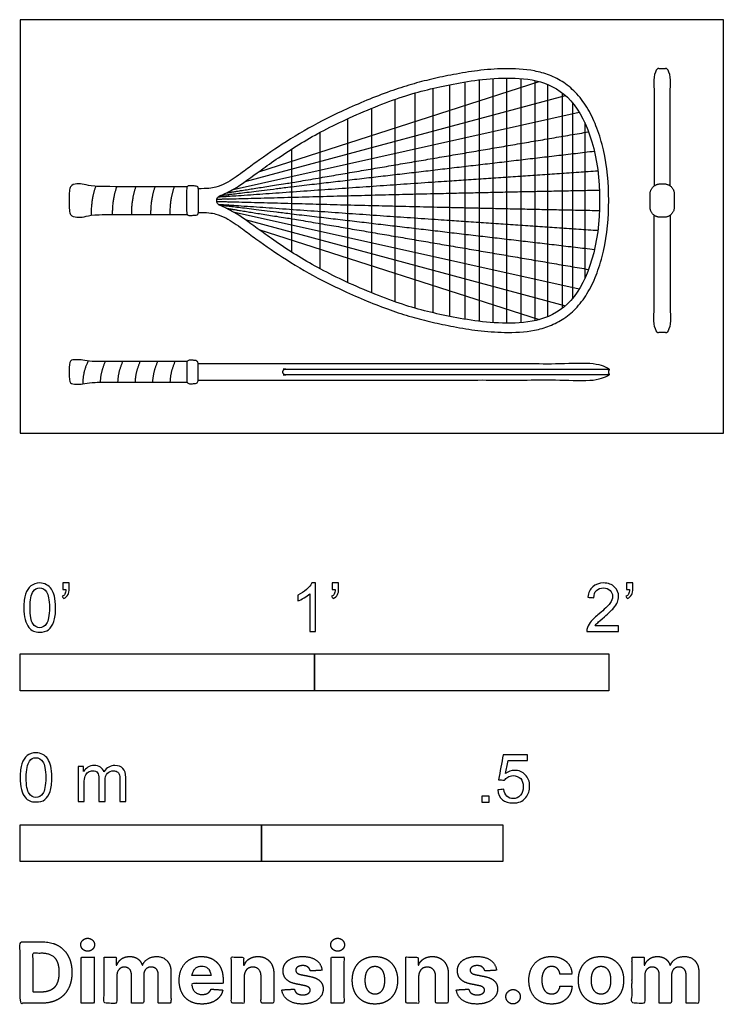
# Model space of a CAD drawing. Units: metres. Extents: x 0 to 0.73, y -0.59 to 0.43.
import ezdxf

# ---------------------------------------------------------------- set-up
doc = ezdxf.new("R2010")
doc.units = ezdxf.units.M
for name, color, linetype, true_color in [('2D$AG-DETAILS', 7, 'Continuous', 0x66ffff), ('2D$AG-SPORTS', 7, 'Continuous', 0x66ccff), ('2D$N-SYMB', 7, 'Continuous', 0x800040), ('2D$X-DIMENSIONS.COM', 7, 'Continuous', 0x800080), ('2D$X-VPRT', 6, 'Continuous', 0xff00ff)]:
    doc.layers.add(name, color=color, linetype=linetype, true_color=true_color)

msp = doc.modelspace()

# ---------------------------------------------------------------- linework, layer by layer
at = {"layer": '2D$AG-DETAILS'}
for points in [[(0.4894, 0.3673), (0.4894, 0.1145)], [(0.5036, 0.3678), (0.5036, 0.114)], [(0.5188, 0.1144), (0.5188, 0.3673)], [(0.2471, 0.2708), (0.5376, 0.3641)], [(0.4273, 0.3571), (0.4273, 0.1247)], [(0.4447, 0.3608), (0.4447, 0.1209)], [(0.4606, 0.3638), (0.4606, 0.118)], [(0.4753, 0.3659), (0.4753, 0.1159)], [(0.533, 0.3653), (0.533, 0.1165)], [(0.5466, 0.1207), (0.5466, 0.3611)], [(0.2331, 0.2606), (0.5648, 0.3498)], [(0.4089, 0.3523), (0.4089, 0.1295)], [(0.5615, 0.3525), (0.5615, 0.1293)], [(0.3881, 0.3457), (0.3881, 0.1361)], [(0.5723, 0.1399), (0.5723, 0.3419)], [(0.2206, 0.2525), (0.579, 0.3324)], [(0.364, 0.3365), (0.364, 0.1453)], [(0.339, 0.3256), (0.339, 0.1562)], [(0.5847, 0.3218), (0.5847, 0.16)], [(0.3105, 0.3115), (0.3105, 0.1703)], [(0.281, 0.2942), (0.281, 0.1876)], [(0.2206, 0.2293), (0.579, 0.1494)], [(0.2331, 0.2212), (0.5648, 0.132)], [(0.2471, 0.211), (0.5376, 0.1176)]]:
    msp.add_lwpolyline(points, dxfattribs=at)
for points, knots in [([(0.2132, 0.2487), (0.2313, 0.2518), (0.281, 0.2595), (0.4349, 0.2858), (0.5887, 0.3121)], [-0.211145, -0.211145, -0.211145, 0, 0, 1.024113, 1.024113, 1.024113]), ([(0.5948, 0.2918), (0.4379, 0.2733), (0.281, 0.2549), (0.2144, 0.2465), (0.2067, 0.2459)], [0, 0, 0, 1.036446, 1.036446, 1.28626, 1.28626, 1.28626]), ([(0.2051, 0.2448), (0.2255, 0.246), (0.4397, 0.2612), (0.5984, 0.2717)], [-0.249831, -0.249831, -0.249831, 0, 1.043333, 1.043333, 1.043333]), ([(0.6, 0.2514), (0.4405, 0.2485), (0.2248, 0.2425), (0.2037, 0.2421)], [0, 0, 0, 1.046712, 1.285371, 1.285371, 1.285371]), ([(0.6, 0.2303), (0.4405, 0.2333), (0.2248, 0.2392), (0.2037, 0.2397)], [0, 0, 0, 1.046712, 1.285371, 1.285371, 1.285371]), ([(0.2051, 0.237), (0.2255, 0.2358), (0.4397, 0.2206), (0.5984, 0.2101)], [-0.249831, -0.249831, -0.249831, 0, 1.043333, 1.043333, 1.043333]), ([(0.5948, 0.19), (0.4379, 0.2084), (0.281, 0.2269), (0.2144, 0.2352), (0.2067, 0.2359)], [0, 0, 0, 1.036446, 1.036446, 1.28626, 1.28626, 1.28626]), ([(0.2132, 0.2331), (0.2313, 0.2299), (0.281, 0.2222), (0.4349, 0.1959), (0.5887, 0.1696)], [-0.211145, -0.211145, -0.211145, 0, 0, 1.024113, 1.024113, 1.024113])]:
    msp.add_open_spline(points, degree=2, knots=knots, dxfattribs=at)
for points in [[(0.0738, 0.2257), (0.0738, 0.2436), (0.0785, 0.2557)], [(0.0957, 0.2265), (0.0958, 0.2436), (0.1002, 0.2553)], [(0.1155, 0.2265), (0.1156, 0.2436), (0.12, 0.2553)], [(0.1354, 0.2265), (0.1355, 0.2436), (0.1399, 0.2553)], [(0.1553, 0.2265), (0.1554, 0.2436), (0.1598, 0.2553)], [(0.0651, 0.0511), (0.0651, 0.0634), (0.0706, 0.0749)], [(0.0832, 0.0527), (0.0835, 0.0638), (0.0883, 0.0741)], [(0.1013, 0.0528), (0.1016, 0.0638), (0.1064, 0.0741)], [(0.1193, 0.0528), (0.1197, 0.0638), (0.1244, 0.0741)], [(0.1374, 0.0528), (0.1378, 0.0638), (0.1425, 0.0741)], [(0.1555, 0.0528), (0.1558, 0.0638), (0.1606, 0.0741)]]:
    msp.add_open_spline(points, degree=2, dxfattribs=at)
msp.add_rational_spline([(0.6096, 0.0604), (0.4725, 0.0604), (0.2748, 0.0604), (0.2721, 0.0604), (0.2721, 0.0634), (0.2721, 0.0665), (0.2748, 0.0665), (0.4725, 0.0665), (0.6096, 0.0665)], [1, 1, 1, 0.707106781187, 1, 0.707106781186, 1, 1, 1], degree=2, knots=[0.069248, 0.069248, 0.069248, 1.017733, 1.017733, 1.033585, 1.033585, 1.049437, 1.049437, 1.997922, 1.997922, 1.997922], dxfattribs=at)
at = {"layer": '2D$AG-SPORTS'}
for points, knots in [([(0.1842, 0.2287), (0.1939, 0.2286), (0.202, 0.2277), (0.2127, 0.2233), (0.2218, 0.2177), (0.2321, 0.2102), (0.2497, 0.1971), (0.2769, 0.1784), (0.3074, 0.1606), (0.3356, 0.1471), (0.3591, 0.1368), (0.3825, 0.1277), (0.405, 0.1204), (0.4231, 0.1158), (0.4377, 0.1126), (0.4534, 0.1094), (0.4747, 0.1059), (0.5028, 0.1038), (0.5279, 0.1049), (0.5487, 0.1107), (0.5639, 0.1185), (0.5777, 0.1305), (0.5892, 0.1468), (0.5982, 0.1665), (0.6073, 0.198), (0.6112, 0.241), (0.6072, 0.2841), (0.5981, 0.3155), (0.5891, 0.3352), (0.5776, 0.3514), (0.5637, 0.3634), (0.5485, 0.3712), (0.5277, 0.3769), (0.5025, 0.378), (0.4744, 0.3759), (0.4495, 0.3717), (0.4267, 0.3669), (0.4048, 0.3613), (0.3823, 0.354), (0.3588, 0.3448), (0.3354, 0.3346), (0.3072, 0.321), (0.2767, 0.3033), (0.2497, 0.2846), (0.2321, 0.2715), (0.2218, 0.2641), (0.2127, 0.2585), (0.202, 0.2541), (0.1939, 0.2532), (0.1842, 0.2531)], [0.01129, 0.01129, 0.01129, 0.01129, 0.206425, 0.372101, 0.524005, 0.677529, 0.935945, 1.498268, 2.137869, 2.500394, 2.891199, 3.274473, 3.619868, 3.944406, 4.10914, 4.283384, 4.66033, 5.07117, 5.539222, 5.778738, 6.027884, 6.293406, 6.583283, 6.898926, 7.241089, 8.008957, 8.77632, 9.11821, 9.433585, 9.723236, 9.98855, 10.237575, 10.477, 10.946933, 11.357441, 11.734019, 12.072702, 12.397282, 12.743043, 13.126572, 13.517264, 13.879414, 14.518639, 15.080319, 15.336422, 15.489946, 15.641851, 15.807526, 16.002661, 16.002661, 16.002661, 16.002661]), ([(0.2073, 0.2461), (0.2023, 0.2443), (0.2023, 0.2375), (0.2073, 0.2357), (0.2108, 0.2344), (0.2264, 0.2267), (0.2418, 0.2145), (0.2826, 0.1856), (0.3273, 0.1605), (0.3921, 0.1332), (0.4389, 0.1215), (0.5017, 0.1105), (0.5772, 0.1203), (0.6003, 0.196), (0.6002, 0.2409), (0.6003, 0.2857), (0.5772, 0.3615), (0.5017, 0.3713), (0.4389, 0.3603), (0.3921, 0.3486), (0.3273, 0.3213), (0.2826, 0.2962), (0.2418, 0.2673), (0.2264, 0.2551), (0.2108, 0.2474), (0.2073, 0.2461)], [0, 0, 0, 0, 0.034172, 0.034172, 0.034172, 0.574295, 1.475938, 2.377582, 3.279225, 4.180868, 5.082511, 5.984154, 6.885798, 7.787441, 7.787441, 7.787441, 8.689084, 9.590727, 10.49237, 11.394013, 12.295657, 13.1973, 14.098943, 15.000586, 15.54071, 15.54071, 15.54071, 15.54071]), ([(0.1732, 0.2553), (0.1643, 0.2553), (0.0974, 0.2553), (0.075, 0.2553), (0.0658, 0.2579), (0.059, 0.2585), (0.0508, 0.2568), (0.0508, 0.2496), (0.0508, 0.2409), (0.0508, 0.2321), (0.0508, 0.225), (0.059, 0.2233), (0.0658, 0.2238), (0.075, 0.2265), (0.0974, 0.2265), (0.1643, 0.2265), (0.1732, 0.2265)], [-2.042919, -2.042919, -2.042919, -2.042919, -1.726153, -1.380922, -1.035692, -0.690461, -0.345231, 0, 0, 0, 0.345231, 0.690461, 1.035692, 1.380922, 1.726153, 2.042919, 2.042919, 2.042919, 2.042919]), ([(0.1726, 0.2409), (0.1726, 0.2312), (0.1726, 0.2252), (0.1757, 0.2251), (0.1797, 0.2254), (0.1843, 0.2254), (0.1843, 0.2286), (0.1843, 0.2409), (0.1843, 0.2532), (0.1843, 0.2563), (0.1797, 0.2563), (0.1757, 0.2567), (0.1726, 0.2566), (0.1726, 0.2506), (0.1726, 0.2409)], [0, 0, 0, 0, 0.134997, 0.269994, 0.404991, 0.539988, 0.674985, 0.674985, 0.674985, 0.809982, 0.944979, 1.079976, 1.214973, 1.34997, 1.34997, 1.34997, 1.34997]), ([(0.1729, 0.0741), (0.17, 0.0741), (0.1513, 0.0741), (0.0878, 0.0741), (0.0735, 0.0741), (0.0647, 0.0761), (0.0579, 0.0761), (0.0508, 0.0761), (0.0508, 0.0704), (0.0508, 0.0634), (0.0508, 0.0565), (0.0508, 0.0508), (0.0579, 0.0508), (0.0647, 0.0508), (0.0735, 0.0528), (0.0878, 0.0528), (0.1513, 0.0528), (0.17, 0.0528), (0.1729, 0.0528)], [1.47704, 1.47704, 1.47704, 1.47704, 1.496015, 1.587217, 1.678419, 1.76962, 1.860822, 1.952024, 2.043226, 2.043226, 2.043226, 2.134428, 2.22563, 2.316832, 2.408034, 2.499236, 2.590438, 2.609412, 2.609412, 2.609412, 2.609412])]:
    msp.add_open_spline(points, degree=3, knots=knots, dxfattribs=at)
for points, weights, knots in [([(0.6733, 0.256), (0.6733, 0.314), (0.6733, 0.3732), (0.6733, 0.3774), (0.6685, 0.3774), (0.6649, 0.3774), (0.6613, 0.3774), (0.6566, 0.3774), (0.6566, 0.3732), (0.6566, 0.314), (0.6566, 0.256)], [1, 1, 1, 0.707106781187, 1, 1, 1, 0.707106781187, 1, 1, 1], [0.725899, 0.725899, 0.725899, 0.990631, 0.990631, 1.015064, 1.015064, 1.446678, 1.446678, 1.47111, 1.47111, 1.735843, 1.735843, 1.735843]), ([(0.6524, 0.2342), (0.6524, 0.2236), (0.663, 0.2236), (0.6649, 0.2236), (0.6669, 0.2236), (0.6775, 0.2236), (0.6775, 0.2342), (0.6775, 0.2409), (0.6775, 0.2476), (0.6775, 0.2582), (0.6669, 0.2582), (0.6649, 0.2582), (0.663, 0.2582), (0.6524, 0.2582), (0.6524, 0.2476), (0.6524, 0.2409), (0.6524, 0.2342)], [1, 0.707106781187, 1, 1, 1, 0.707106781187, 1, 1, 1, 0.707106781187, 1, 1, 1, 0.707106781187, 1, 1, 1], [0, 0, 0, 0.0619257, 0.0619257, 0.0808935, 0.0808935, 0.1428192, 0.1428192, 0.1932163, 0.1932163, 0.255142, 0.255142, 0.2741098, 0.2741098, 0.3360355, 0.3360355, 0.3864326, 0.3864326, 0.3864326]), ([(0.6733, 0.2257), (0.6733, 0.1678), (0.6733, 0.1086), (0.6733, 0.1044), (0.6685, 0.1044), (0.6649, 0.1044), (0.6613, 0.1044), (0.6566, 0.1044), (0.6566, 0.1086), (0.6566, 0.1678), (0.6566, 0.2257)], [1, 1, 1, 0.707106781187, 1, 1, 1, 0.707106781187, 1, 1, 1], [0.725899, 0.725899, 0.725899, 0.990631, 0.990631, 1.015064, 1.015064, 1.446678, 1.446678, 1.47111, 1.47111, 1.735843, 1.735843, 1.735843]), ([(0.1726, 0.0727), (0.1726, 0.0757), (0.1756, 0.0757), (0.1785, 0.0757), (0.1814, 0.0753), (0.1843, 0.0753), (0.1843, 0.0724), (0.1843, 0.0634), (0.1843, 0.0545), (0.1843, 0.0516), (0.1814, 0.0516), (0.1785, 0.0512), (0.1756, 0.0512), (0.1726, 0.0512), (0.1726, 0.0541), (0.1726, 0.0634), (0.1726, 0.0727)], [1, 0.707106781187, 1, 1, 1, 0.707106781187, 1, 1, 1, 0.707106781187, 1, 1, 1, 0.707106781187, 1, 1, 1], [0, 0, 0, 0.015135, 0.015135, 0.034278, 0.034278, 0.049413, 0.049413, 0.514732, 0.514732, 0.529867, 0.529867, 0.549011, 0.549011, 0.564146, 0.564146, 1.029465, 1.029465, 1.029465]), ([(0.1843, 0.0551), (0.386, 0.0551), (0.6054, 0.0551), (0.6096, 0.0551), (0.6096, 0.0598), (0.6096, 0.0634), (0.6096, 0.067), (0.6096, 0.0718), (0.6054, 0.0718), (0.386, 0.0718), (0.1843, 0.0718)], [1, 1, 1, 0.707106781187, 1, 1, 1, 0.707106781187, 1, 1, 1], [0.01012, 0.01012, 0.01012, 0.990631, 0.990631, 1.015064, 1.015064, 1.446678, 1.446678, 1.47111, 1.47111, 2.451622, 2.451622, 2.451622])]:
    msp.add_rational_spline(points, weights, degree=2, knots=knots, dxfattribs=at)
at = {"layer": '2D$N-SYMB'}
for points in [[(0, -0.2667), (0, -0.2286), (0.3048, -0.2286), (0.3048, -0.2667)], [(0.3048, -0.2667), (0.3048, -0.2286), (0.6096, -0.2286), (0.6096, -0.2667)], [(0.4786, -0.3823), (0.4786, -0.3754), (0.4855, -0.3754), (0.4855, -0.3823)], [(0, -0.4436), (0, -0.4055), (0.25, -0.4055), (0.25, -0.4436)], [(0.25, -0.4436), (0.25, -0.4055), (0.5, -0.4055), (0.5, -0.4436)]]:
    msp.add_lwpolyline(points, close=True, dxfattribs=at)
for points, knots in [([(0.0038, -0.1807), (0.0038, -0.1749), (0.0044, -0.1701), (0.0056, -0.1665), (0.0068, -0.1629), (0.0086, -0.1602), (0.0111, -0.1581), (0.0135, -0.1563), (0.0165, -0.1551), (0.0201, -0.1551), (0.0228, -0.1551), (0.0252, -0.1557), (0.0273, -0.1569), (0.0294, -0.1578), (0.0309, -0.1596), (0.0324, -0.1614), (0.0336, -0.1635), (0.0346, -0.1659), (0.0355, -0.1689), (0.0361, -0.1719), (0.0367, -0.1758), (0.0367, -0.1807), (0.0367, -0.1867), (0.0361, -0.1915), (0.0349, -0.1951), (0.0336, -0.1987), (0.0318, -0.2014), (0.0294, -0.2036), (0.027, -0.2054), (0.024, -0.206), (0.0201, -0.206), (0.0153, -0.206), (0.0117, -0.2048), (0.009, -0.2011), (0.0056, -0.1969), (0.0038, -0.1903), (0.0038, -0.1807)], [0, 0, 0, 0, 1, 1, 1, 2, 2, 2, 3, 3, 3, 4, 4, 4, 5, 5, 5, 6, 6, 6, 7, 7, 7, 8, 8, 8, 9, 9, 9, 10, 10, 10, 11, 11, 11, 12, 12, 12, 12]), ([(0.0102, -0.1807), (0.0102, -0.1891), (0.0111, -0.1945), (0.0132, -0.1972), (0.015, -0.1999), (0.0174, -0.2014), (0.0201, -0.2014), (0.0231, -0.2014), (0.0255, -0.1999), (0.0273, -0.1972), (0.0291, -0.1945), (0.0303, -0.1891), (0.0303, -0.1807), (0.0303, -0.1725), (0.0291, -0.1671), (0.0273, -0.1644), (0.0255, -0.1617), (0.0231, -0.1602), (0.0201, -0.1602), (0.0174, -0.1602), (0.015, -0.1614), (0.0135, -0.1638), (0.0114, -0.1668), (0.0102, -0.1725), (0.0102, -0.1807)], [0, 0, 0, 0, 1, 1, 1, 2, 2, 2, 3, 3, 3, 4, 4, 4, 5, 5, 5, 6, 6, 6, 7, 7, 7, 8, 8, 8, 8]), ([(0.0442, -0.162), (0.0442, -0.1596), (0.0442, -0.1572), (0.0442, -0.1548), (0.0464, -0.1548), (0.0486, -0.1548), (0.0508, -0.1548), (0.0508, -0.1567), (0.0508, -0.1586), (0.0508, -0.1605), (0.0508, -0.1635), (0.0505, -0.1659), (0.0496, -0.1671), (0.0487, -0.1689), (0.0472, -0.1704), (0.0451, -0.1713), (0.0446, -0.1705), (0.0441, -0.1697), (0.0436, -0.1689), (0.0448, -0.1683), (0.0457, -0.1677), (0.0463, -0.1665), (0.0469, -0.1653), (0.0472, -0.1638), (0.0472, -0.162), (0.0462, -0.162), (0.0452, -0.162), (0.0442, -0.162)], [0, 0, 0, 0, 1, 1, 1, 2, 2, 2, 3, 3, 3, 4, 4, 4, 5, 5, 5, 6, 6, 6, 7, 7, 7, 8, 8, 8, 9, 9, 9, 9]), ([(0.306, -0.2054), (0.304, -0.2054), (0.302, -0.2054), (0.3, -0.2054), (0.3, -0.1923), (0.3, -0.1793), (0.3, -0.1662), (0.2985, -0.1677), (0.2964, -0.1692), (0.294, -0.1704), (0.2915, -0.1719), (0.2894, -0.1731), (0.2876, -0.1737), (0.2876, -0.1717), (0.2876, -0.1697), (0.2876, -0.1677), (0.2909, -0.1662), (0.294, -0.1641), (0.2967, -0.162), (0.2991, -0.1596), (0.3009, -0.1575), (0.3021, -0.1551), (0.3034, -0.1551), (0.3047, -0.1551), (0.306, -0.1551), (0.306, -0.1718), (0.306, -0.1886), (0.306, -0.2054)], [0, 0, 0, 0, 1, 1, 1, 2, 2, 2, 3, 3, 3, 4, 4, 4, 5, 5, 5, 6, 6, 6, 7, 7, 7, 8, 8, 8, 9, 9, 9, 9]), ([(0.3232, -0.162), (0.3232, -0.1596), (0.3232, -0.1572), (0.3232, -0.1548), (0.3254, -0.1548), (0.3276, -0.1548), (0.3298, -0.1548), (0.3298, -0.1567), (0.3298, -0.1586), (0.3298, -0.1605), (0.3298, -0.1635), (0.3295, -0.1659), (0.3286, -0.1671), (0.3277, -0.1689), (0.3262, -0.1704), (0.3241, -0.1713), (0.3236, -0.1705), (0.3231, -0.1697), (0.3226, -0.1689), (0.3238, -0.1683), (0.3247, -0.1677), (0.3253, -0.1665), (0.3259, -0.1653), (0.3262, -0.1638), (0.3262, -0.162), (0.3252, -0.162), (0.3242, -0.162), (0.3232, -0.162)], [0, 0, 0, 0, 1, 1, 1, 2, 2, 2, 3, 3, 3, 4, 4, 4, 5, 5, 5, 6, 6, 6, 7, 7, 7, 8, 8, 8, 9, 9, 9, 9]), ([(0.6198, -0.1996), (0.6198, -0.2015), (0.6198, -0.2035), (0.6198, -0.2054), (0.6089, -0.2054), (0.598, -0.2054), (0.587, -0.2054), (0.5867, -0.2042), (0.587, -0.2027), (0.5876, -0.2011), (0.5885, -0.199), (0.5897, -0.1966), (0.5915, -0.1945), (0.5936, -0.1924), (0.596, -0.19), (0.5997, -0.187), (0.6051, -0.1825), (0.6087, -0.1789), (0.6108, -0.1764), (0.6126, -0.1737), (0.6135, -0.1713), (0.6135, -0.1689), (0.6135, -0.1665), (0.6126, -0.1644), (0.6111, -0.1629), (0.6093, -0.1611), (0.6069, -0.1602), (0.6042, -0.1602), (0.6012, -0.1602), (0.5988, -0.1611), (0.5969, -0.1629), (0.5951, -0.1647), (0.5942, -0.1671), (0.5942, -0.1704), (0.5921, -0.1702), (0.59, -0.17), (0.5879, -0.1698), (0.5885, -0.165), (0.59, -0.1614), (0.593, -0.159), (0.5957, -0.1566), (0.5997, -0.1551), (0.6042, -0.1551), (0.609, -0.1551), (0.6129, -0.1566), (0.6156, -0.1593), (0.6186, -0.162), (0.6198, -0.1653), (0.6198, -0.1692), (0.6198, -0.171), (0.6195, -0.1731), (0.6186, -0.1749), (0.6177, -0.1771), (0.6165, -0.1789), (0.6147, -0.1813), (0.6126, -0.1834), (0.6096, -0.1861), (0.6051, -0.19), (0.6015, -0.193), (0.5991, -0.1951), (0.5982, -0.1963), (0.5969, -0.1972), (0.596, -0.1984), (0.5954, -0.1996), (0.6036, -0.1996), (0.6117, -0.1996), (0.6198, -0.1996)], [0, 0, 0, 0, 1, 1, 1, 2, 2, 2, 3, 3, 3, 4, 4, 4, 5, 5, 5, 6, 6, 6, 7, 7, 7, 8, 8, 8, 9, 9, 9, 10, 10, 10, 11, 11, 11, 12, 12, 12, 13, 13, 13, 14, 14, 14, 15, 15, 15, 16, 16, 16, 17, 17, 17, 18, 18, 18, 19, 19, 19, 20, 20, 20, 21, 21, 21, 22, 22, 22, 22]), ([(0.628, -0.162), (0.628, -0.1596), (0.628, -0.1572), (0.628, -0.1548), (0.6302, -0.1548), (0.6324, -0.1548), (0.6346, -0.1548), (0.6346, -0.1567), (0.6346, -0.1586), (0.6346, -0.1605), (0.6346, -0.1635), (0.6343, -0.1659), (0.6334, -0.1671), (0.6325, -0.1689), (0.631, -0.1704), (0.6289, -0.1713), (0.6284, -0.1705), (0.6279, -0.1697), (0.6274, -0.1689), (0.6286, -0.1683), (0.6295, -0.1677), (0.6301, -0.1665), (0.6307, -0.1653), (0.631, -0.1638), (0.631, -0.162), (0.63, -0.162), (0.629, -0.162), (0.628, -0.162)], [0, 0, 0, 0, 1, 1, 1, 2, 2, 2, 3, 3, 3, 4, 4, 4, 5, 5, 5, 6, 6, 6, 7, 7, 7, 8, 8, 8, 9, 9, 9, 9]), ([(0, -0.3565), (0, -0.3508), (0.0006, -0.3459), (0.0018, -0.3423), (0.003, -0.3387), (0.0048, -0.336), (0.0072, -0.3339), (0.0096, -0.3321), (0.0127, -0.3309), (0.0163, -0.3309), (0.019, -0.3309), (0.0214, -0.3315), (0.0235, -0.3327), (0.0256, -0.3336), (0.0271, -0.3354), (0.0286, -0.3372), (0.0298, -0.3393), (0.0307, -0.3417), (0.0316, -0.3447), (0.0322, -0.3478), (0.0328, -0.3517), (0.0328, -0.3565), (0.0328, -0.3625), (0.0322, -0.3673), (0.031, -0.3709), (0.0298, -0.3746), (0.028, -0.3773), (0.0256, -0.3794), (0.0232, -0.3812), (0.0202, -0.3818), (0.0163, -0.3818), (0.0114, -0.3818), (0.0078, -0.3806), (0.0051, -0.377), (0.0018, -0.3728), (0, -0.3661), (0, -0.3565)], [0, 0, 0, 0, 1, 1, 1, 2, 2, 2, 3, 3, 3, 4, 4, 4, 5, 5, 5, 6, 6, 6, 7, 7, 7, 8, 8, 8, 9, 9, 9, 10, 10, 10, 11, 11, 11, 12, 12, 12, 12]), ([(0.0063, -0.3565), (0.0063, -0.3649), (0.0072, -0.3703), (0.0093, -0.3731), (0.0111, -0.3758), (0.0136, -0.3773), (0.0163, -0.3773), (0.0193, -0.3773), (0.0217, -0.3758), (0.0235, -0.3731), (0.0253, -0.3703), (0.0265, -0.3649), (0.0265, -0.3565), (0.0265, -0.3484), (0.0253, -0.3429), (0.0235, -0.3402), (0.0217, -0.3375), (0.0193, -0.336), (0.0163, -0.336), (0.0136, -0.336), (0.0111, -0.3372), (0.0096, -0.3396), (0.0075, -0.3426), (0.0063, -0.3484), (0.0063, -0.3565)], [0, 0, 0, 0, 1, 1, 1, 2, 2, 2, 3, 3, 3, 4, 4, 4, 5, 5, 5, 6, 6, 6, 7, 7, 7, 8, 8, 8, 8]), ([(0.4946, -0.3693), (0.4967, -0.3691), (0.4988, -0.3689), (0.5009, -0.3687), (0.5015, -0.372), (0.5024, -0.3741), (0.5042, -0.376), (0.506, -0.3775), (0.5081, -0.3784), (0.5105, -0.3784), (0.5136, -0.3784), (0.516, -0.3772), (0.5181, -0.3748), (0.5202, -0.3726), (0.5211, -0.3696), (0.5211, -0.366), (0.5211, -0.3624), (0.5202, -0.3597), (0.5184, -0.3576), (0.5163, -0.3558), (0.5136, -0.3546), (0.5105, -0.3546), (0.5084, -0.3546), (0.5066, -0.3552), (0.5051, -0.3561), (0.5036, -0.357), (0.5024, -0.3582), (0.5015, -0.3594), (0.4995, -0.3592), (0.4975, -0.359), (0.4955, -0.3588), (0.4971, -0.3502), (0.4987, -0.3415), (0.5003, -0.3329), (0.5086, -0.3329), (0.517, -0.3329), (0.5253, -0.3329), (0.5253, -0.3349), (0.5253, -0.3369), (0.5253, -0.3389), (0.5187, -0.3389), (0.512, -0.3389), (0.5054, -0.3389), (0.5045, -0.3434), (0.5036, -0.3479), (0.5027, -0.3525), (0.5057, -0.3504), (0.5087, -0.3491), (0.512, -0.3491), (0.5166, -0.3491), (0.5202, -0.3507), (0.5232, -0.3537), (0.5262, -0.3567), (0.5277, -0.3606), (0.5277, -0.3654), (0.5277, -0.3699), (0.5265, -0.3738), (0.5238, -0.3772), (0.5205, -0.3814), (0.5163, -0.3829), (0.5105, -0.3829), (0.506, -0.3829), (0.5024, -0.382), (0.4994, -0.3796), (0.4967, -0.3769), (0.4949, -0.3735), (0.4946, -0.3693)], [0, 0, 0, 0, 1, 1, 1, 2, 2, 2, 3, 3, 3, 4, 4, 4, 5, 5, 5, 6, 6, 6, 7, 7, 7, 8, 8, 8, 9, 9, 9, 10, 10, 10, 11, 11, 11, 12, 12, 12, 13, 13, 13, 14, 14, 14, 15, 15, 15, 16, 16, 16, 17, 17, 17, 18, 18, 18, 19, 19, 19, 20, 20, 20, 21, 21, 21, 22, 22, 22, 22]), ([(0.0602, -0.3812), (0.0602, -0.3691), (0.0602, -0.3571), (0.0602, -0.345), (0.062, -0.345), (0.0639, -0.345), (0.0657, -0.345), (0.0657, -0.3468), (0.0657, -0.3485), (0.0657, -0.3502), (0.0669, -0.3484), (0.0684, -0.3469), (0.0702, -0.3459), (0.072, -0.3447), (0.0741, -0.3441), (0.0765, -0.3441), (0.0792, -0.3441), (0.0816, -0.3447), (0.0831, -0.3459), (0.0849, -0.3472), (0.0861, -0.3487), (0.0867, -0.3505), (0.0898, -0.3462), (0.0934, -0.3441), (0.0982, -0.3441), (0.1018, -0.3441), (0.1045, -0.3453), (0.1063, -0.3472), (0.1084, -0.3493), (0.1093, -0.3523), (0.1093, -0.3565), (0.1093, -0.3647), (0.1093, -0.373), (0.1093, -0.3812), (0.1073, -0.3812), (0.1053, -0.3812), (0.1033, -0.3812), (0.1033, -0.3737), (0.1033, -0.3661), (0.1033, -0.3586), (0.1033, -0.3559), (0.103, -0.3544), (0.1027, -0.3532), (0.1021, -0.352), (0.1015, -0.3511), (0.1003, -0.3505), (0.0994, -0.3499), (0.0982, -0.3496), (0.0967, -0.3496), (0.0943, -0.3496), (0.0922, -0.3505), (0.0904, -0.352), (0.0886, -0.3538), (0.088, -0.3565), (0.088, -0.3601), (0.088, -0.3671), (0.088, -0.3742), (0.088, -0.3812), (0.0858, -0.3812), (0.0837, -0.3812), (0.0816, -0.3812), (0.0816, -0.3734), (0.0816, -0.3655), (0.0816, -0.3577), (0.0816, -0.355), (0.0813, -0.3529), (0.0801, -0.3517), (0.0792, -0.3502), (0.0774, -0.3496), (0.0753, -0.3496), (0.0735, -0.3496), (0.072, -0.3499), (0.0705, -0.3511), (0.069, -0.352), (0.0681, -0.3532), (0.0672, -0.355), (0.0666, -0.3568), (0.0663, -0.3592), (0.0663, -0.3625), (0.0663, -0.3687), (0.0663, -0.375), (0.0663, -0.3812), (0.0643, -0.3812), (0.0622, -0.3812), (0.0602, -0.3812)], [0, 0, 0, 0, 1, 1, 1, 2, 2, 2, 3, 3, 3, 4, 4, 4, 5, 5, 5, 6, 6, 6, 7, 7, 7, 8, 8, 8, 9, 9, 9, 10, 10, 10, 11, 11, 11, 12, 12, 12, 13, 13, 13, 14, 14, 14, 15, 15, 15, 16, 16, 16, 17, 17, 17, 18, 18, 18, 19, 19, 19, 20, 20, 20, 21, 21, 21, 22, 22, 22, 23, 23, 23, 24, 24, 24, 25, 25, 25, 26, 26, 26, 27, 27, 27, 28, 28, 28, 28])]:
    msp.add_open_spline(points, degree=3, knots=knots, dxfattribs=at)
at = {"layer": '2D$X-DIMENSIONS.COM'}
for points, degree, knots in [([(0.0225, -0.5902), (0.0322, -0.5902), (0.0391, -0.5863), (0.0461, -0.5825), (0.0498, -0.5754), (0.0536, -0.5683), (0.0536, -0.5583), (0.0536, -0.5485), (0.0498, -0.5414), (0.0461, -0.5343), (0.0392, -0.5305), (0.0323, -0.5267), (0.0227, -0.5267), (0.0113, -0.5267), (0, -0.5267), (0, -0.5584), (0, -0.5902), (0.0113, -0.5902), (0.0225, -0.5902)], 2, [-15, -15, -15, -14, -14, -13, -13, -12, -12, -11, -11, -10, -10, -9, -9, -8, -8, -7, -7, -6, -6, -6]), ([(0.0699, -0.5364), (0.0729, -0.5364), (0.075, -0.5344), (0.077, -0.5325), (0.077, -0.5297), (0.077, -0.527), (0.075, -0.525), (0.0729, -0.523), (0.0699, -0.523), (0.067, -0.523), (0.0649, -0.525), (0.0628, -0.527), (0.0628, -0.5297), (0.0628, -0.5325), (0.0649, -0.5344), (0.067, -0.5364), (0.0699, -0.5364)], 2, [-8, -8, -8, -7, -7, -6, -6, -5, -5, -4, -4, -3, -3, -2, -2, -1, -1, 0, 0, 0]), ([(0.3288, -0.5364), (0.3318, -0.5364), (0.3339, -0.5344), (0.3359, -0.5325), (0.3359, -0.5297), (0.3359, -0.527), (0.3339, -0.525), (0.3318, -0.523), (0.3288, -0.523), (0.3259, -0.523), (0.3238, -0.525), (0.3217, -0.527), (0.3217, -0.5297), (0.3217, -0.5325), (0.3238, -0.5344), (0.3259, -0.5364), (0.3288, -0.5364)], 2, [-8, -8, -8, -7, -7, -6, -6, -5, -5, -4, -4, -3, -3, -2, -2, -1, -1, 0, 0, 0]), ([(0.022, -0.5787), (0.0279, -0.5787), (0.032, -0.5765), (0.0361, -0.5744), (0.0381, -0.5699), (0.0402, -0.5654), (0.0402, -0.5583), (0.0402, -0.5513), (0.0381, -0.5468), (0.0361, -0.5424), (0.032, -0.5403), (0.0279, -0.5382), (0.022, -0.5382), (0.0177, -0.5382), (0.0134, -0.5382), (0.0134, -0.5584), (0.0134, -0.5787), (0.0177, -0.5787), (0.022, -0.5787)], 2, [-7.813477, -7.813477, -7.813477, -6.813477, -6.813477, -5.813477, -5.813477, -4.813477, -4.813477, -3.813477, -3.813477, -2.813477, -2.813477, -1.813477, -1.813477, -1.543945, -1.543945, -0.268555, -0.268555, 0, 0, 0]), ([(0.0633, -0.5902), (0.0699, -0.5902), (0.0765, -0.5902), (0.0765, -0.5663), (0.0765, -0.5425), (0.0699, -0.5425), (0.0633, -0.5425), (0.0633, -0.5663), (0.0633, -0.5902)], 2, [-4, -4, -4, -3, -3, -2, -2, -1, -1, 0, 0, 0]), ([(0.1001, -0.5509), (0.0999, -0.5509), (0.0996, -0.5509), (0.0996, -0.5467), (0.0996, -0.5425), (0.0933, -0.5425), (0.087, -0.5425), (0.087, -0.5663), (0.087, -0.5902), (0.0936, -0.5902), (0.1002, -0.5902), (0.1002, -0.5759), (0.1002, -0.5616), (0.1002, -0.5589), (0.1012, -0.557), (0.1023, -0.555), (0.104, -0.5539), (0.1058, -0.5528), (0.108, -0.5528), (0.1112, -0.5528), (0.1132, -0.5549), (0.1152, -0.557), (0.1152, -0.5605), (0.1152, -0.5753), (0.1152, -0.5902), (0.1216, -0.5902), (0.128, -0.5902), (0.128, -0.5756), (0.128, -0.5611), (0.128, -0.5574), (0.13, -0.5551), (0.1321, -0.5528), (0.1357, -0.5528), (0.1388, -0.5528), (0.1409, -0.5548), (0.143, -0.5568), (0.143, -0.5607), (0.143, -0.5754), (0.143, -0.5902), (0.1496, -0.5902), (0.1562, -0.5902), (0.1562, -0.5741), (0.1562, -0.5581), (0.1562, -0.5504), (0.152, -0.5461), (0.1479, -0.5419), (0.1412, -0.5419), (0.136, -0.5419), (0.1321, -0.5444), (0.1283, -0.5468), (0.1268, -0.5509), (0.1266, -0.5509), (0.1263, -0.5509), (0.1252, -0.5468), (0.1218, -0.5443), (0.1183, -0.5419), (0.1134, -0.5419), (0.1086, -0.5419), (0.1051, -0.5443), (0.1016, -0.5468), (0.1001, -0.5509)], 2, [0, 0, 0, 0.017578, 0.017578, 0.282227, 0.282227, 0.678711, 0.678711, 2.178711, 2.178711, 2.594727, 2.594727, 3.495117, 3.495117, 4.495117, 4.495117, 5.495117, 5.495117, 6.495117, 6.495117, 7.495117, 7.495117, 8.495117, 8.495117, 9.495117, 9.495117, 10.495117, 10.495117, 11.495117, 11.495117, 12.495117, 12.495117, 13.495117, 13.495117, 14.495117, 14.495117, 15.495117, 15.495117, 16.495117, 16.495117, 17.495117, 17.495117, 18.495117, 18.495117, 19.495117, 19.495117, 20.495117, 20.495117, 21.495117, 21.495117, 22.495117, 22.495117, 23.495117, 23.495117, 24.495117, 24.495117, 25.495117, 25.495117, 26.495117, 26.495117, 27.495117, 27.495117, 27.495117]), ([(0.1883, -0.5911), (0.1942, -0.5911), (0.1987, -0.5893), (0.2032, -0.5875), (0.2061, -0.5842), (0.209, -0.5809), (0.2099, -0.5765), (0.2038, -0.5761), (0.1977, -0.5757), (0.197, -0.5775), (0.1957, -0.5788), (0.1944, -0.58), (0.1926, -0.5806), (0.1907, -0.5812), (0.1885, -0.5812), (0.1852, -0.5812), (0.1828, -0.5798), (0.1804, -0.5784), (0.1791, -0.5759), (0.1778, -0.5733), (0.1778, -0.5697), (0.194, -0.5697), (0.2102, -0.5697), (0.2102, -0.5679), (0.2102, -0.5661), (0.2102, -0.56), (0.2085, -0.5555), (0.2068, -0.5509), (0.2037, -0.5479), (0.2007, -0.5449), (0.1966, -0.5434), (0.1925, -0.5419), (0.1878, -0.5419), (0.1808, -0.5419), (0.1756, -0.545), (0.1704, -0.5481), (0.1676, -0.5537), (0.1647, -0.5592), (0.1647, -0.5666), (0.1647, -0.5741), (0.1676, -0.5796), (0.1704, -0.5851), (0.1757, -0.5881), (0.181, -0.5911), (0.1883, -0.5911)], 2, [-3, -3, -3, -1.999602, -1.999602, -0.999203, -0.999203, 0.001195, 0.001195, 1.001594, 1.001594, 2.001992, 2.001992, 3.00239, 3.00239, 4.002789, 4.002789, 5.003187, 5.003187, 6.003586, 6.003586, 7.003984, 7.003984, 7.810461, 7.810461, 8.810461, 8.810461, 9.810461, 9.810461, 10.810461, 10.810461, 11.810461, 11.810461, 12.810461, 12.810461, 13.810461, 13.810461, 14.810461, 14.810461, 15.810461, 15.810461, 16.810461, 16.810461, 17.810461, 17.810461, 18.810461, 18.810461, 18.810461]), ([(0.232, -0.5626), (0.232, -0.5596), (0.2332, -0.5574), (0.2343, -0.5552), (0.2363, -0.554), (0.2384, -0.5529), (0.241, -0.5529), (0.245, -0.5529), (0.2473, -0.5554), (0.2495, -0.5578), (0.2495, -0.5622), (0.2495, -0.5762), (0.2495, -0.5902), (0.2561, -0.5902), (0.2627, -0.5902), (0.2627, -0.575), (0.2627, -0.5598), (0.2627, -0.5543), (0.2607, -0.5503), (0.2586, -0.5463), (0.2549, -0.5441), (0.2512, -0.5419), (0.2463, -0.5419), (0.241, -0.5419), (0.2373, -0.5443), (0.2335, -0.5468), (0.232, -0.5509), (0.2317, -0.5509), (0.2314, -0.5509), (0.2314, -0.5467), (0.2314, -0.5425), (0.2251, -0.5425), (0.2188, -0.5425), (0.2188, -0.5663), (0.2188, -0.5902), (0.2254, -0.5902), (0.232, -0.5902), (0.232, -0.5764), (0.232, -0.5626)], 2, [-32, -32, -32, -31, -31, -30, -30, -29, -29, -28, -28, -27, -27, -26, -26, -25, -25, -24, -24, -23, -23, -22, -22, -21, -21, -20, -20, -19, -19, -18, -18, -17, -17, -16, -16, -15, -15, -14, -14, -13, -13, -13]), ([(0.3127, -0.5561), (0.3119, -0.5495), (0.3067, -0.5457), (0.3015, -0.5419), (0.2924, -0.5419), (0.2863, -0.5419), (0.2818, -0.5437), (0.2773, -0.5455), (0.2748, -0.5488), (0.2723, -0.5521), (0.2723, -0.5567), (0.2723, -0.5621), (0.2757, -0.5655), (0.2791, -0.569), (0.286, -0.5703), (0.2902, -0.5712), (0.2943, -0.572), (0.2974, -0.5726), (0.2989, -0.5738), (0.3004, -0.5749), (0.3004, -0.5767), (0.3004, -0.5789), (0.2982, -0.5802), (0.2961, -0.5816), (0.2926, -0.5816), (0.2891, -0.5816), (0.2868, -0.5801), (0.2846, -0.5786), (0.284, -0.5757), (0.2775, -0.576), (0.271, -0.5764), (0.272, -0.5832), (0.2775, -0.5871), (0.2831, -0.5911), (0.2926, -0.5911), (0.2988, -0.5911), (0.3036, -0.5891), (0.3083, -0.5872), (0.3111, -0.5836), (0.3138, -0.5801), (0.3138, -0.5754), (0.3138, -0.5703), (0.3104, -0.5671), (0.307, -0.5639), (0.3, -0.5625), (0.2957, -0.5616), (0.2914, -0.5608), (0.2881, -0.5601), (0.2867, -0.5589), (0.2854, -0.5577), (0.2854, -0.556), (0.2854, -0.5539), (0.2875, -0.5526), (0.2896, -0.5513), (0.2927, -0.5513), (0.295, -0.5513), (0.2966, -0.552), (0.2983, -0.5528), (0.2993, -0.5541), (0.3003, -0.5553), (0.3006, -0.5569), (0.3067, -0.5565), (0.3127, -0.5561)], 2, [-45, -45, -45, -44, -44, -43, -43, -42, -42, -41, -41, -40, -40, -39, -39, -38, -38, -37, -37, -36, -36, -35, -35, -34, -34, -33, -33, -32, -32, -31, -31, -30, -30, -29, -29, -28, -28, -27, -27, -26, -26, -25, -25, -24, -24, -23, -23, -22, -22, -21, -21, -20, -20, -19, -19, -18, -18, -17, -17, -16, -16, -15, -15, -14, -14, -14]), ([(0.3222, -0.5902), (0.3288, -0.5902), (0.3354, -0.5902), (0.3354, -0.5663), (0.3354, -0.5425), (0.3288, -0.5425), (0.3222, -0.5425), (0.3222, -0.5663), (0.3222, -0.5902)], 2, [-4, -4, -4, -3, -3, -2, -2, -1, -1, 0, 0, 0]), ([(0.3674, -0.5911), (0.3746, -0.5911), (0.3799, -0.588), (0.3852, -0.5849), (0.388, -0.5794), (0.3909, -0.5739), (0.3909, -0.5665), (0.3909, -0.5592), (0.388, -0.5536), (0.3852, -0.5481), (0.3799, -0.545), (0.3746, -0.5419), (0.3674, -0.5419), (0.3602, -0.5419), (0.3549, -0.545), (0.3497, -0.5481), (0.3468, -0.5536), (0.344, -0.5592), (0.344, -0.5665), (0.344, -0.5739), (0.3468, -0.5794), (0.3497, -0.5849), (0.3549, -0.588), (0.3602, -0.5911), (0.3674, -0.5911)], 2, [-12, -12, -12, -11, -11, -10, -10, -9, -9, -8, -8, -7, -7, -6, -6, -5, -5, -4, -4, -3, -3, -2, -2, -1, -1, 0, 0, 0]), ([(0.4127, -0.5626), (0.4127, -0.5596), (0.4139, -0.5574), (0.415, -0.5552), (0.417, -0.554), (0.419, -0.5529), (0.4217, -0.5529), (0.4257, -0.5529), (0.4279, -0.5554), (0.4302, -0.5578), (0.4302, -0.5622), (0.4302, -0.5762), (0.4302, -0.5902), (0.4368, -0.5902), (0.4434, -0.5902), (0.4434, -0.575), (0.4434, -0.5598), (0.4434, -0.5543), (0.4413, -0.5503), (0.4393, -0.5463), (0.4356, -0.5441), (0.4319, -0.5419), (0.427, -0.5419), (0.4216, -0.5419), (0.4179, -0.5443), (0.4142, -0.5468), (0.4126, -0.5509), (0.4123, -0.5509), (0.4121, -0.5509), (0.4121, -0.5467), (0.4121, -0.5425), (0.4058, -0.5425), (0.3995, -0.5425), (0.3995, -0.5663), (0.3995, -0.5902), (0.4061, -0.5902), (0.4127, -0.5902), (0.4127, -0.5764), (0.4127, -0.5626)], 2, [-32, -32, -32, -31, -31, -30, -30, -29, -29, -28, -28, -27, -27, -26, -26, -25, -25, -24, -24, -23, -23, -22, -22, -21, -21, -20, -20, -19, -19, -18, -18, -17, -17, -16, -16, -15, -15, -14, -14, -13, -13, -13]), ([(0.4934, -0.5561), (0.4925, -0.5495), (0.4873, -0.5457), (0.4821, -0.5419), (0.4731, -0.5419), (0.467, -0.5419), (0.4625, -0.5437), (0.4579, -0.5455), (0.4554, -0.5488), (0.4529, -0.5521), (0.4529, -0.5567), (0.4529, -0.5621), (0.4563, -0.5655), (0.4597, -0.569), (0.4667, -0.5703), (0.4708, -0.5712), (0.4749, -0.572), (0.478, -0.5726), (0.4795, -0.5738), (0.481, -0.5749), (0.4811, -0.5767), (0.481, -0.5789), (0.4789, -0.5802), (0.4768, -0.5816), (0.4733, -0.5816), (0.4698, -0.5816), (0.4675, -0.5801), (0.4652, -0.5786), (0.4647, -0.5757), (0.4582, -0.576), (0.4517, -0.5764), (0.4526, -0.5832), (0.4582, -0.5871), (0.4638, -0.5911), (0.4733, -0.5911), (0.4795, -0.5911), (0.4842, -0.5891), (0.489, -0.5872), (0.4917, -0.5836), (0.4945, -0.5801), (0.4945, -0.5754), (0.4945, -0.5703), (0.4911, -0.5671), (0.4877, -0.5639), (0.4807, -0.5625), (0.4764, -0.5616), (0.4721, -0.5608), (0.4688, -0.5601), (0.4674, -0.5589), (0.466, -0.5577), (0.466, -0.556), (0.466, -0.5539), (0.4682, -0.5526), (0.4703, -0.5513), (0.4733, -0.5513), (0.4756, -0.5513), (0.4773, -0.552), (0.4789, -0.5528), (0.48, -0.5541), (0.481, -0.5553), (0.4813, -0.5569), (0.4874, -0.5565), (0.4934, -0.5561)], 2, [-45, -45, -45, -44, -44, -43, -43, -42, -42, -41, -41, -40, -40, -39, -39, -38, -38, -37, -37, -36, -36, -35, -35, -34, -34, -33, -33, -32, -32, -31, -31, -30, -30, -29, -29, -28, -28, -27, -27, -26, -26, -25, -25, -24, -24, -23, -23, -22, -22, -21, -21, -20, -20, -19, -19, -18, -18, -17, -17, -16, -16, -15, -15, -14, -14, -14]), ([(0.5503, -0.5911), (0.5567, -0.5911), (0.5613, -0.5888), (0.566, -0.5864), (0.5686, -0.5823), (0.5713, -0.5782), (0.5716, -0.5727), (0.5654, -0.5727), (0.5591, -0.5727), (0.5588, -0.5752), (0.5576, -0.577), (0.5564, -0.5788), (0.5546, -0.5797), (0.5527, -0.5806), (0.5505, -0.5806), (0.5474, -0.5806), (0.5451, -0.579), (0.5428, -0.5773), (0.5416, -0.5741), (0.5403, -0.5709), (0.5403, -0.5663), (0.5403, -0.5619), (0.5416, -0.5587), (0.5429, -0.5555), (0.5451, -0.5539), (0.5474, -0.5522), (0.5505, -0.5522), (0.5541, -0.5522), (0.5564, -0.5544), (0.5586, -0.5566), (0.5591, -0.5601), (0.5654, -0.5601), (0.5716, -0.5601), (0.5713, -0.5546), (0.5686, -0.5505), (0.5659, -0.5464), (0.5612, -0.5442), (0.5565, -0.5419), (0.5503, -0.5419), (0.543, -0.5419), (0.5378, -0.545), (0.5326, -0.5481), (0.5297, -0.5537), (0.5269, -0.5592), (0.5269, -0.5665), (0.5269, -0.5738), (0.5297, -0.5793), (0.5325, -0.5849), (0.5378, -0.588), (0.543, -0.5911), (0.5503, -0.5911)], 2, [-28, -28, -28, -27, -27, -26, -26, -25, -25, -24, -24, -23, -23, -22, -22, -21, -21, -20, -20, -19, -19, -18, -18, -17, -17, -16, -16, -15, -15, -14, -14, -13, -13, -12, -12, -11, -11, -10, -10, -9, -9, -8, -8, -7, -7, -6, -6, -5, -5, -4, -4, -3, -3, -3]), ([(0.6016, -0.5911), (0.6088, -0.5911), (0.6141, -0.588), (0.6193, -0.5849), (0.6222, -0.5794), (0.625, -0.5739), (0.625, -0.5665), (0.625, -0.5592), (0.6222, -0.5536), (0.6193, -0.5481), (0.6141, -0.545), (0.6088, -0.5419), (0.6016, -0.5419), (0.5944, -0.5419), (0.5891, -0.545), (0.5839, -0.5481), (0.581, -0.5536), (0.5782, -0.5592), (0.5782, -0.5665), (0.5782, -0.5739), (0.581, -0.5794), (0.5839, -0.5849), (0.5891, -0.588), (0.5944, -0.5911), (0.6016, -0.5911)], 2, [-12, -12, -12, -11, -11, -10, -10, -9, -9, -8, -8, -7, -7, -6, -6, -5, -5, -4, -4, -3, -3, -2, -2, -1, -1, 0, 0, 0]), ([(0.6468, -0.5509), (0.6465, -0.5509), (0.6463, -0.5509), (0.6463, -0.5467), (0.6463, -0.5425), (0.64, -0.5425), (0.6337, -0.5425), (0.6337, -0.5663), (0.6337, -0.5902), (0.6403, -0.5902), (0.6469, -0.5902), (0.6469, -0.5759), (0.6469, -0.5616), (0.6469, -0.5589), (0.6479, -0.557), (0.6489, -0.555), (0.6507, -0.5539), (0.6524, -0.5528), (0.6546, -0.5528), (0.6579, -0.5528), (0.6599, -0.5549), (0.6619, -0.557), (0.6619, -0.5605), (0.6619, -0.5753), (0.6619, -0.5902), (0.6683, -0.5902), (0.6747, -0.5902), (0.6747, -0.5756), (0.6747, -0.5611), (0.6747, -0.5574), (0.6767, -0.5551), (0.6787, -0.5528), (0.6823, -0.5528), (0.6855, -0.5528), (0.6876, -0.5548), (0.6897, -0.5568), (0.6897, -0.5607), (0.6897, -0.5754), (0.6897, -0.5902), (0.6963, -0.5902), (0.7029, -0.5902), (0.7029, -0.5741), (0.7029, -0.5581), (0.7029, -0.5504), (0.6987, -0.5461), (0.6945, -0.5419), (0.6879, -0.5419), (0.6826, -0.5419), (0.6788, -0.5444), (0.675, -0.5468), (0.6735, -0.5509), (0.6733, -0.5509), (0.673, -0.5509), (0.6719, -0.5468), (0.6684, -0.5443), (0.665, -0.5419), (0.6601, -0.5419), (0.6552, -0.5419), (0.6518, -0.5443), (0.6483, -0.5468), (0.6468, -0.5509)], 2, [0, 0, 0, 0.017578, 0.017578, 0.282227, 0.282227, 0.678711, 0.678711, 2.178711, 2.178711, 2.594727, 2.594727, 3.495117, 3.495117, 4.495117, 4.495117, 5.495117, 5.495117, 6.495117, 6.495117, 7.495117, 7.495117, 8.495117, 8.495117, 9.495117, 9.495117, 10.495117, 10.495117, 11.495117, 11.495117, 12.495117, 12.495117, 13.495117, 13.495117, 14.495117, 14.495117, 15.495117, 15.495117, 16.495117, 16.495117, 17.495117, 17.495117, 18.495117, 18.495117, 19.495117, 19.495117, 20.495117, 20.495117, 21.495117, 21.495117, 22.495117, 22.495117, 23.495117, 23.495117, 24.495117, 24.495117, 25.495117, 25.495117, 26.495117, 26.495117, 27.495117, 27.495117, 27.495117]), ([(0.1778, -0.5617), (0.1845, -0.5617), (0.1911, -0.5617), (0.1978, -0.5617), (0.1977, -0.5611), (0.1975, -0.5599), (0.1969, -0.5579), (0.1962, -0.5563), (0.1953, -0.555), (0.1943, -0.5539), (0.1928, -0.5528), (0.1907, -0.552), (0.1885, -0.5517), (0.1864, -0.5519), (0.1847, -0.5522), (0.1832, -0.5529), (0.1819, -0.5537), (0.1804, -0.5552), (0.1792, -0.5572), (0.1783, -0.5596), (0.1779, -0.561), (0.1778, -0.5617)], 3, [3.537974, 3.537974, 3.537974, 3.537974, 3.871399, 3.871399, 3.871399, 3.936638, 4.007174, 4.106873, 4.150328, 4.195172, 4.28414, 4.383634, 4.49492, 4.585472, 4.661678, 4.72997, 4.79585, 4.860411, 4.993083, 5.070262, 5.154608, 5.154608, 5.154608, 5.154608]), ([(0.3675, -0.5809), (0.3708, -0.5809), (0.373, -0.579), (0.3752, -0.5771), (0.3763, -0.5739), (0.3774, -0.5706), (0.3774, -0.5664), (0.3774, -0.5623), (0.3763, -0.559), (0.3752, -0.5558), (0.373, -0.5539), (0.3708, -0.552), (0.3675, -0.552), (0.3642, -0.552), (0.3619, -0.5539), (0.3597, -0.5558), (0.3585, -0.559), (0.3574, -0.5623), (0.3574, -0.5664), (0.3574, -0.5706), (0.3585, -0.5739), (0.3597, -0.5771), (0.3619, -0.579), (0.3642, -0.5809), (0.3675, -0.5809)], 2, [0, 0, 0, 1, 1, 2, 2, 3, 3, 4, 4, 5, 5, 6, 6, 7, 7, 8, 8, 9, 9, 10, 10, 11, 11, 12, 12, 12]), ([(0.6017, -0.5809), (0.605, -0.5809), (0.6072, -0.579), (0.6094, -0.5771), (0.6105, -0.5739), (0.6116, -0.5706), (0.6116, -0.5664), (0.6116, -0.5623), (0.6105, -0.559), (0.6094, -0.5558), (0.6072, -0.5539), (0.605, -0.552), (0.6017, -0.552), (0.5984, -0.552), (0.5961, -0.5539), (0.5939, -0.5558), (0.5927, -0.559), (0.5916, -0.5623), (0.5916, -0.5664), (0.5916, -0.5706), (0.5927, -0.5739), (0.5939, -0.5771), (0.5961, -0.579), (0.5984, -0.5809), (0.6017, -0.5809)], 2, [0, 0, 0, 1, 1, 2, 2, 3, 3, 4, 4, 5, 5, 6, 6, 7, 7, 8, 8, 9, 9, 10, 10, 11, 11, 12, 12, 12]), ([(0.5105, -0.591), (0.5126, -0.591), (0.5142, -0.59), (0.5159, -0.589), (0.5169, -0.5873), (0.518, -0.5856), (0.518, -0.5835), (0.518, -0.5805), (0.5158, -0.5783), (0.5135, -0.5761), (0.5105, -0.5761), (0.5075, -0.5761), (0.5053, -0.5783), (0.5031, -0.5805), (0.5031, -0.5835), (0.5031, -0.5866), (0.5053, -0.5888), (0.5075, -0.591), (0.5105, -0.591)], 2, [-9, -9, -9, -8, -8, -7, -7, -6, -6, -5, -5, -4, -4, -3, -3, -2, -2, -1, -1, 0, 0, 0])]:
    msp.add_open_spline(points, degree=degree, knots=knots, dxfattribs=at)
at = {"layer": '2D$X-VPRT'}
msp.add_lwpolyline([(0, 0), (0.7283, 0), (0.7283, 0.4282), (0, 0.4282)], close=True, dxfattribs=at)

doc.saveas('drawing.dxf')
